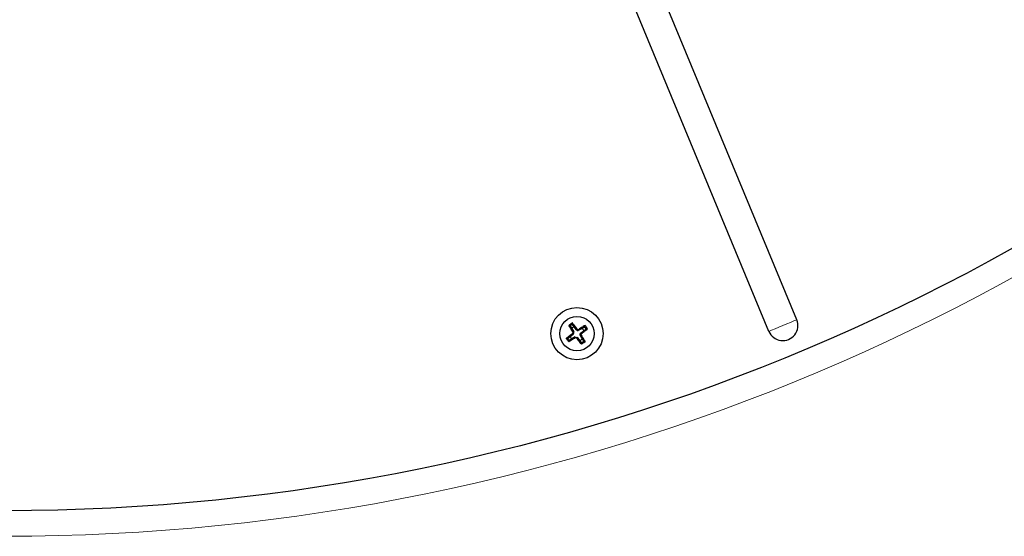
# Model space of a CAD drawing. Units: inches. Extents: x 2 to 154, y 1 to 99.
# Drawn here: x 129 to 137, y 47 to 52 of the extents above; entities that cross this region are included whole.
import ezdxf

# ---------------------------------------------------------------- set-up
doc = ezdxf.new("R2010")
doc.units = ezdxf.units.IN
doc.header["$MEASUREMENT"] = 0
doc.linetypes.add('SLD-Solid', pattern=[0])

msp = doc.modelspace()

# ---------------------------------------------------------------- linework, layer by layer
at = {"color": 7, "linetype": 'SLD-Solid', "lineweight": 30}
for p, q in [((135.7901, 49.2255), (134.3535, 52.6936)), ((135.5643, 49.1319), (134.1277, 52.6001)), ((133.9465, 49.1777), (133.9362, 49.18)), ((133.9635, 49.1893), (133.9465, 49.1777)), ((133.9465, 49.1777), (133.9598, 49.1553)), ((133.9635, 49.1893), (133.9651, 49.1998)), ((133.9795, 49.1688), (133.9635, 49.1893)), ((134.0671, 49.1697), (134.0693, 49.1802)), ((133.9477, 49.0898), (133.9722, 49.1085)), ((133.9598, 49.1553), (133.976, 49.1279)), ((133.9992, 49.1437), (133.9795, 49.1688)), ((134.0449, 49.1563), (134.0186, 49.1402)), ((134.0291, 49.0985), (134.0455, 49.0714)), ((134.0327, 49.118), (134.0579, 49.1372)), ((134.0671, 49.1697), (134.0449, 49.1563)), ((134.0579, 49.1372), (134.0785, 49.153)), ((134.0785, 49.153), (134.0671, 49.1697)), ((134.0785, 49.153), (134.0891, 49.1513)), ((133.9271, 49.0741), (133.9166, 49.0758)), ((133.9271, 49.0741), (133.9477, 49.0898)), ((133.9386, 49.0573), (133.9271, 49.0741)), ((133.9386, 49.0573), (133.9363, 49.0469)), ((133.9607, 49.0708), (133.9386, 49.0573)), ((133.9878, 49.0873), (133.9607, 49.0708)), ((134.0265, 49.0584), (134.0073, 49.0836)), ((134.0422, 49.0378), (134.0265, 49.0584)), ((134.0422, 49.0378), (134.0405, 49.0273)), ((134.059, 49.0493), (134.0422, 49.0378)), ((134.0455, 49.0714), (134.059, 49.0493)), ((134.059, 49.0493), (134.0694, 49.047))]:
    msp.add_line(p, q, dxfattribs=at)
at = {"color": 7, "linetype": 'SLD-Solid', "lineweight": 0}
for p, q in [((133.9722, 49.1085), (133.9621, 49.1105)), ((133.9992, 49.1437), (134.001, 49.1539)), ((134.0327, 49.118), (134.043, 49.1161)), ((134.0073, 49.0836), (134.0054, 49.0734))]:
    msp.add_line(p, q, dxfattribs=at)
at = {"color": 7, "linetype": 'SLD-Solid', "lineweight": 30, "flags": 128}
for points in [[(133.9651, 49.1998), (133.9615, 49.1973), (133.9579, 49.1948), (133.9542, 49.1924), (133.9506, 49.1899), (133.947, 49.1874), (133.9434, 49.185), (133.9398, 49.1825), (133.9362, 49.18)], [(133.9362, 49.18), (133.9406, 49.1725), (133.9451, 49.1649), (133.9497, 49.1572), (133.9542, 49.1495), (133.9588, 49.1418), (133.9634, 49.1341), (133.9679, 49.1263), (133.9726, 49.1185)], [(134.0092, 49.1435), (134.0036, 49.1506), (133.998, 49.1578), (133.9925, 49.1648), (133.9869, 49.1719), (133.9814, 49.1789), (133.9759, 49.1859), (133.9705, 49.1929), (133.9651, 49.1998)], [(134.0693, 49.1802), (134.0619, 49.1757), (134.0545, 49.1711), (134.047, 49.1666), (134.0395, 49.162), (134.032, 49.1574), (134.0244, 49.1528), (134.0168, 49.1482), (134.0092, 49.1435)], [(134.0891, 49.1513), (134.0866, 49.1549), (134.0841, 49.1585), (134.0817, 49.1621), (134.0792, 49.1657), (134.0767, 49.1693), (134.0743, 49.1729), (134.0718, 49.1765), (134.0693, 49.1802)], [(133.9166, 49.0758), (133.9234, 49.081), (133.9304, 49.0863), (133.9373, 49.0916), (133.9443, 49.097), (133.9513, 49.1023), (133.9584, 49.1077), (133.9655, 49.1131), (133.9726, 49.1185)], [(134.0323, 49.108), (134.0395, 49.1134), (134.0467, 49.1189), (134.0538, 49.1244), (134.0609, 49.1298), (134.068, 49.1352), (134.0751, 49.1406), (134.0821, 49.1459), (134.0891, 49.1513)], [(134.0323, 49.108), (134.037, 49.1003), (134.0417, 49.0925), (134.0464, 49.0849), (134.0511, 49.0772), (134.0557, 49.0696), (134.0603, 49.062), (134.0649, 49.0545), (134.0694, 49.047)], [(133.9363, 49.0469), (133.9338, 49.0505), (133.9314, 49.0541), (133.9289, 49.0577), (133.9264, 49.0613), (133.924, 49.065), (133.9215, 49.0686), (133.919, 49.0722), (133.9166, 49.0758)], [(133.9973, 49.084), (133.9895, 49.0793), (133.9818, 49.0746), (133.9742, 49.0699), (133.9665, 49.0653), (133.9589, 49.0606), (133.9513, 49.056), (133.9438, 49.0514), (133.9363, 49.0469)], [(134.0405, 49.0273), (134.0352, 49.0342), (134.0299, 49.0412), (134.0245, 49.0483), (134.0191, 49.0554), (134.0137, 49.0625), (134.0082, 49.0697), (134.0027, 49.0768), (133.9973, 49.084)], [(134.0694, 49.047), (134.0658, 49.0446), (134.0622, 49.0421), (134.0586, 49.0396), (134.055, 49.0371), (134.0514, 49.0347), (134.0478, 49.0322), (134.0442, 49.0297), (134.0405, 49.0273)]]:
    msp.add_lwpolyline(points, dxfattribs=at)
at = {"color": 7, "linetype": 'SLD-Solid', "lineweight": 0, "flags": 128}
msp.add_lwpolyline([(135.7901, 49.2255), (135.7679, 49.2163), (135.7407, 49.205), (135.7099, 49.1922), (135.6772, 49.1787), (135.6445, 49.1652), (135.6137, 49.1524), (135.5864, 49.1411), (135.5643, 49.1319)], dxfattribs=at)
at = {"color": 7, "linetype": 'SLD-Solid', "lineweight": 0}
msp.add_circle((129.3477, 64.4595), 16.9945, dxfattribs=at)
at = {"color": 7, "linetype": 'SLD-Solid', "lineweight": 30}
for centre, radius in [((129.3477, 64.4595), 16.7865), ((134.0028, 49.1135), 0.2125), ((134.0028, 49.1135), 0.14)]:
    msp.add_circle(centre, radius, dxfattribs=at)
for centre, radius, start, end in [((135.6772, 49.1787), 0.1222, 202.49967, 22.50016), ((134.0028, 49.1135), 0.06, 112.84466, 135.84011), ((133.9633, 49.1203), 0.0148, 307.20778, 30.72755), ((134.0109, 49.1528), 0.0148, 217.95671, 301.4729), ((134.0417, 49.1062), 0.0148, 127.19649, 211.48858), ((134.0028, 49.1135), 0.06, 23.27426, 45.41191), ((134.0028, 49.1135), 0.06, 203.27375, 225.41363), ((134.0028, 49.1135), 0.06, 293.2728, 315.41173)]:
    msp.add_arc(centre, radius, start, end, dxfattribs=at)

doc.saveas('drawing.dxf')
